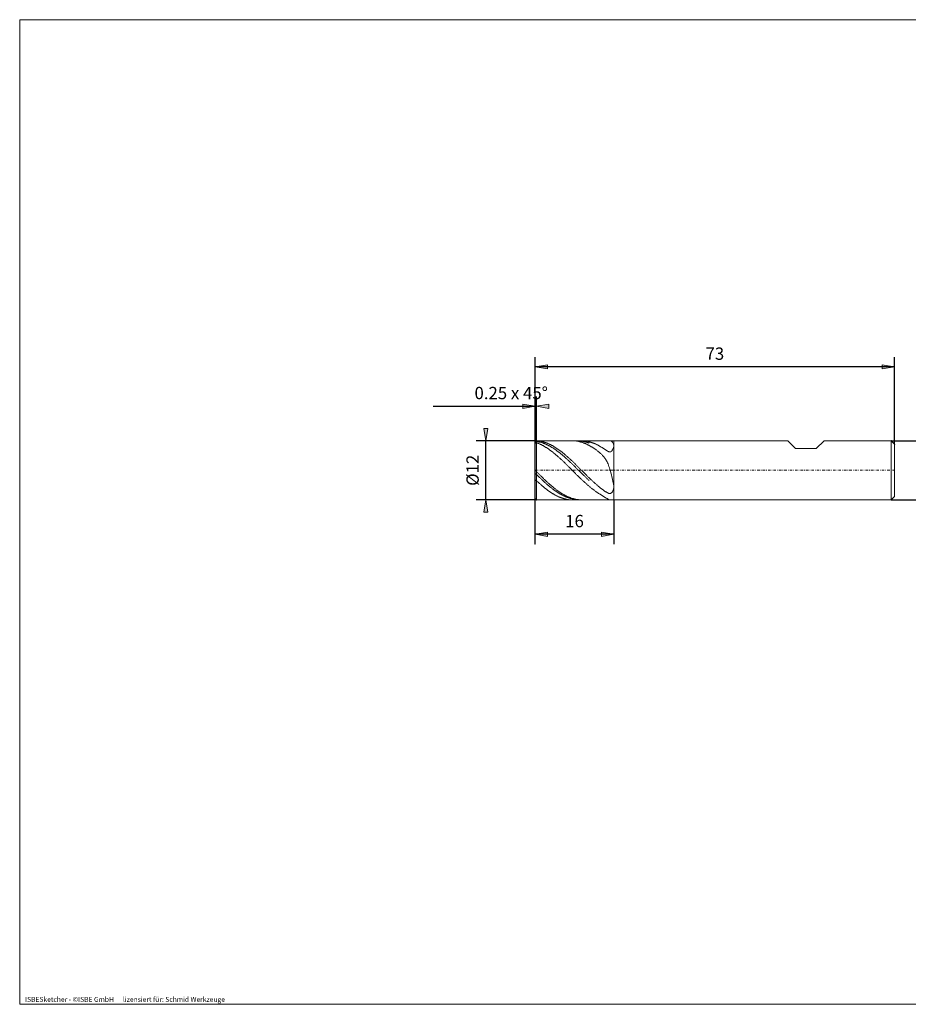
# Model space of a CAD drawing. Units: millimetres. Extents: x -135 to 143, y -100 to 100.
# Drawn here: x -135 to 46, y -100 to 100 of the extents above; entities that cross this region are included whole.
import ezdxf

# ---------------------------------------------------------------- set-up
doc = ezdxf.new("R2010")
doc.units = ezdxf.units.MM
doc.header["$MEASUREMENT"] = 0
doc.linetypes.add('DASHDOT', pattern=[1, 0.5, -0.25, 0, -0.25])
doc.layers.get('0').update_dxf_attribs({"lineweight": 0})
for name, color, linetype, lineweight in [('Bemassung', 7, 'Continuous', 0), ('Geo', 7, 'Continuous', 0), ('Rahmen', 7, 'Continuous', 0), ('Text', 7, 'Continuous', 0)]:
    doc.layers.add(name, color=color, linetype=linetype, lineweight=lineweight)
doc.styles.get("Standard").update_dxf_attribs({"font": 'Arial'})
doc.dimstyles.new('BEM-ISBE', dxfattribs={"dimtxt": 2.5, "dimasz": 2.5, "dimexe": 1.25, "dimexo": 0.625, "dimtad": 1, "dimdec": 3, "dimzin": 0, "dimdsep": 46, "dimtxsty": 'Standard', "dimblk": 'VDDIM_DEFAULT', "dimcen": 0.09, "dimadec": 3, "dimazin": 0, "dimtol": 1, "dimtm": 1e-09, "dimtfac": 0.5, "dimtdec": 3, "dimtmove": 0, "dimatfit": 3, "dimfxl": 1, "dimtolj": 1, "dimtzin": 0, "dimarcsym": 0})

# ---------------------------------------------------------------- blocks, each defined once
blk = doc.blocks.new('VDDIM_DEFAULT')
at = {"linetype": 'Continuous'}
blk.add_hatch(color=0, dxfattribs=at).paths.add_polyline_path([(0, 0), (-1, -0.1665), (-1, 0.1665)], flags=0)
at = {"color": 0, "linetype": 'Continuous'}
blk.add_lwpolyline([(0, 0), (-1, -0.1665), (-1, 0.1665), (0, 0)], dxfattribs=at)
blk = doc.blocks.new('*D3')
at = {"layer": 'Bemassung', "color": 0, "lineweight": -2}
for p, q in [((-29.93, -6.62), (-29.93, 31.38)), ((-29.68, 14.38), (-29.68, 23.38)), ((-50.63, 21.38), (-29.68, 21.38))]:
    blk.add_line(p, q, dxfattribs=at)
at = {"layer": 'Bemassung', "color": 0}
for p in [(-29.68, 14.38), (-29.93, -6.62)]:
    blk.add_point(p, dxfattribs=at)
at = {"layer": 'Bemassung', "color": 0, "lineweight": -2, "xscale": 2.5, "yscale": 2.5, "zscale": 2.5}
blk.add_blockref('VDDIM_DEFAULT', (-29.93, 21.38), dxfattribs=at)
at = {"layer": 'Bemassung', "color": 0, "lineweight": -2, "xscale": 2.5, "yscale": 2.5, "zscale": 2.5, "rotation": 180}
blk.add_blockref('VDDIM_DEFAULT', (-29.68, 21.38), dxfattribs=at)
at = {"layer": 'Bemassung', "color": 0, "insert": (-34.79, 22.04), "char_height": 2.5, "attachment_point": 8}
blk.add_mtext('0.25 x 45°', dxfattribs=at)
blk = doc.blocks.new('*D6')
at = {"layer": 'Bemassung', "color": 0, "lineweight": -2}
for p, q in [((-29.93, -6.62), (-29.93, 31.38)), ((-13.93, 2.38), (-13.93, -6.62)), ((-13.93, -4.62), (-29.93, -4.62))]:
    blk.add_line(p, q, dxfattribs=at)
at = {"layer": 'Bemassung', "color": 0}
for p in [(-13.93, 2.38), (-29.93, -6.62)]:
    blk.add_point(p, dxfattribs=at)
at = {"layer": 'Bemassung', "color": 0, "lineweight": -2, "xscale": 2.5, "yscale": 2.5, "zscale": 2.5, "rotation": 180}
blk.add_blockref('VDDIM_DEFAULT', (-29.93, -4.62), dxfattribs=at)
at = {"layer": 'Bemassung', "color": 0, "lineweight": -2, "xscale": 2.5, "yscale": 2.5, "zscale": 2.5}
blk.add_blockref('VDDIM_DEFAULT', (-13.93, -4.62), dxfattribs=at)
at = {"layer": 'Bemassung', "color": 0, "insert": (-21.93, -3.96), "char_height": 2.5, "attachment_point": 8}
blk.add_mtext('16', dxfattribs=at)
blk = doc.blocks.new('*D7')
at = {"layer": 'Bemassung', "color": 0, "lineweight": -2}
for p, q in [((-29.93, -6.62), (-29.93, 31.38)), ((43.07, 13.68), (43.07, 31.38)), ((43.07, 29.38), (-29.93, 29.38))]:
    blk.add_line(p, q, dxfattribs=at)
at = {"layer": 'Bemassung', "color": 0}
for p in [(43.07, 13.68), (-29.93, -6.62)]:
    blk.add_point(p, dxfattribs=at)
at = {"layer": 'Bemassung', "color": 0, "lineweight": -2, "xscale": 2.5, "yscale": 2.5, "zscale": 2.5, "rotation": 180}
blk.add_blockref('VDDIM_DEFAULT', (-29.93, 29.38), dxfattribs=at)
at = {"layer": 'Bemassung', "color": 0, "lineweight": -2, "xscale": 2.5, "yscale": 2.5, "zscale": 2.5}
blk.add_blockref('VDDIM_DEFAULT', (43.07, 29.38), dxfattribs=at)
at = {"layer": 'Bemassung', "color": 0, "insert": (6.57, 30.04), "char_height": 2.5, "attachment_point": 8}
blk.add_mtext('73', dxfattribs=at)
blk = doc.blocks.new('*D4')
at = {"layer": 'Bemassung', "color": 0, "lineweight": -2}
for p, q in [((-29.68, 14.38), (-41.93, 14.38)), ((-39.93, 2.38), (-39.93, 14.38)), ((-29.68, 2.38), (-41.93, 2.38))]:
    blk.add_line(p, q, dxfattribs=at)
at = {"layer": 'Bemassung', "color": 0}
for p in [(-29.68, 14.38), (-29.68, 2.38)]:
    blk.add_point(p, dxfattribs=at)
at = {"layer": 'Bemassung', "color": 0, "lineweight": -2, "xscale": 2.5, "yscale": 2.5, "zscale": 2.5}
for p, rotation in [((-39.93, 14.38), 270), ((-39.93, 2.38), 90)]:
    blk.add_blockref('VDDIM_DEFAULT', p, dxfattribs=dict(at, rotation=rotation))
at = {"layer": 'Bemassung', "color": 0, "insert": (-40.6, 8.38), "char_height": 2.5, "attachment_point": 8, "rotation": 90}
blk.add_mtext('Ø12', dxfattribs=at)
blk = doc.blocks.new('*D5')
at = {"layer": 'Bemassung', "color": 0, "lineweight": -2}
for p, q in [((42.37, 14.38), (54.07, 14.38)), ((52.07, 2.38), (52.07, 14.38)), ((42.37, 2.38), (54.07, 2.38))]:
    blk.add_line(p, q, dxfattribs=at)
at = {"layer": 'Bemassung', "color": 0}
for p in [(42.37, 14.38), (42.37, 2.38)]:
    blk.add_point(p, dxfattribs=at)
at = {"layer": 'Bemassung', "color": 0, "lineweight": -2, "xscale": 2.5, "yscale": 2.5, "zscale": 2.5}
for p, rotation in [((52.07, 14.38), 270), ((52.07, 2.38), 90)]:
    blk.add_blockref('VDDIM_DEFAULT', p, dxfattribs=dict(at, rotation=rotation))
at = {"layer": 'Bemassung', "color": 0, "insert": (51.4, 7.74), "char_height": 2.5, "attachment_point": 8, "rotation": 90}
blk.add_mtext('Ø12h6', dxfattribs=at)

msp = doc.modelspace()

# ---------------------------------------------------------------- linework, layer by layer
at = {"layer": 'Geo'}
for p, q in [((-29.931, 14.1281), (-29.681, 14.3781)), ((-29.931, 14.128), (-29.831, 14.2269)), ((-29.931, 8.3781), (-29.931, 14.1281)), ((-29.931, 14.1281), (-29.931, 2.6281)), ((-29.931, 14.0202), (-29.831, 14.1108)), ((-29.831, 14.2269), (-29.731, 14.3246)), ((-29.831, 14.1108), (-29.731, 14.2001)), ((-29.731, 14.3246), (-29.631, 14.3706)), ((-29.731, 14.2001), (-29.631, 14.2371)), ((-29.681, 14.3781), (-13.931, 14.3781)), ((-29.681, 14.3781), (-29.681, 2.3781)), ((-29.681, 14.3781), (-29.681, 2.3781)), ((-29.631, 14.3706), (-29.531, 14.3648)), ((-29.631, 14.2371), (-29.531, 14.2215)), ((-29.531, 14.3648), (-29.431, 14.3573)), ((-29.531, 14.2215), (-29.431, 14.2043)), ((-29.431, 14.3573), (-29.331, 14.3482)), ((-29.431, 14.2043), (-29.331, 14.1855)), ((-29.331, 14.3482), (-29.231, 14.3374)), ((-29.331, 14.1855), (-29.231, 14.1651)), ((-29.231, 14.3374), (-29.131, 14.3249)), ((-29.231, 14.1651), (-29.131, 14.1431)), ((-29.131, 14.3249), (-29.031, 14.3108)), ((-29.131, 14.1431), (-29.031, 14.1195)), ((-29.031, 14.3108), (-28.931, 14.295)), ((-29.031, 14.1195), (-28.931, 14.0942)), ((-28.931, 14.295), (-28.831, 14.2776)), ((-28.931, 14.0942), (-28.831, 14.0674)), ((-28.831, 14.2776), (-28.731, 14.2585)), ((-28.831, 14.0674), (-28.731, 14.039)), ((-28.731, 14.2585), (-28.631, 14.2379)), ((-28.731, 14.039), (-28.631, 14.0091)), ((-28.631, 14.2379), (-28.531, 14.2156)), ((-28.631, 14.0091), (-28.531, 13.9776)), ((-28.531, 14.2156), (-28.431, 14.1916)), ((-28.431, 14.1916), (-28.331, 14.1661)), ((-28.331, 14.1661), (-28.231, 14.1389)), ((-28.231, 14.1389), (-28.131, 14.1102)), ((-28.131, 14.1102), (-28.031, 14.0798)), ((-28.031, 14.0798), (-27.931, 14.0479)), ((-27.931, 14.0479), (-27.831, 14.0144)), ((-27.831, 14.0144), (-27.731, 13.9793)), ((-22.3912, 14.3781), (-22.331, 14.3778)), ((-22.331, 14.3778), (-22.231, 14.376)), ((-22.231, 14.376), (-22.131, 14.3725)), ((-22.131, 14.3725), (-22.031, 14.3673)), ((-22.031, 14.3673), (-21.931, 14.3605)), ((-21.931, 14.3605), (-21.831, 14.352)), ((-21.831, 14.352), (-21.731, 14.3419)), ((-21.731, 14.3419), (-21.631, 14.3301)), ((-21.631, 14.3301), (-21.531, 14.3166)), ((-21.531, 14.3166), (-21.431, 14.3015)), ((-21.431, 14.3015), (-21.331, 14.2847)), ((-21.331, 14.2847), (-21.231, 14.2663)), ((-21.231, 14.2663), (-21.131, 14.2463)), ((-21.131, 14.2463), (-21.031, 14.2246)), ((-21.1056, 14.3781), (-21.031, 14.303)), ((-21.031, 14.303), (-20.931, 14.301)), ((-21.031, 14.2246), (-20.931, 14.2013)), ((-20.931, 14.301), (-20.831, 14.2973)), ((-20.931, 14.2013), (-20.831, 14.1764)), ((-20.831, 14.2973), (-20.731, 14.2919)), ((-20.831, 14.1764), (-20.731, 14.1499)), ((-20.731, 14.2919), (-20.631, 14.285)), ((-20.731, 14.1499), (-20.631, 14.1218)), ((-20.631, 14.285), (-20.531, 14.2763)), ((-20.631, 14.1218), (-20.531, 14.0921)), ((-20.531, 14.2763), (-20.431, 14.2661)), ((-20.531, 14.0921), (-20.431, 14.0608)), ((-20.5063, 14.3781), (-20.431, 14.3777)), ((-20.431, 14.3777), (-20.331, 14.3756)), ((-20.431, 14.2661), (-20.331, 14.2542)), ((-20.431, 14.0608), (-20.331, 14.0279)), ((-20.331, 14.3756), (-20.231, 14.3718)), ((-20.331, 14.2542), (-20.231, 14.2407)), ((-20.331, 14.0279), (-20.231, 13.9935)), ((-20.231, 14.3718), (-20.131, 14.3664)), ((-20.231, 14.2407), (-20.131, 14.2255)), ((-20.131, 14.3664), (-20.031, 14.3593)), ((-20.131, 14.2255), (-20.031, 14.2087)), ((-20.031, 14.3593), (-19.931, 14.3506)), ((-20.031, 14.2087), (-19.931, 14.1903)), ((-19.931, 14.3506), (-19.831, 14.3402)), ((-19.931, 14.1903), (-19.831, 14.1703)), ((-19.831, 14.3402), (-19.731, 14.3281)), ((-19.831, 14.1703), (-19.731, 14.1487)), ((-19.731, 14.3281), (-19.631, 14.3144)), ((-19.731, 14.1487), (-19.631, 14.1255)), ((-19.631, 14.3144), (-19.531, 14.2991)), ((-19.631, 14.1255), (-19.531, 14.1006)), ((-19.531, 14.2991), (-19.431, 14.2821)), ((-19.531, 14.1006), (-19.431, 14.0742)), ((-19.431, 14.2821), (-19.331, 14.2634)), ((-19.431, 14.0742), (-19.331, 14.0462)), ((-19.331, 14.2634), (-19.231, 14.2431)), ((-19.331, 14.0462), (-19.231, 14.0167)), ((-19.231, 14.2431), (-19.131, 14.2212)), ((-19.231, 14.0167), (-19.131, 13.9855)), ((-19.131, 14.2212), (-19.031, 14.1977)), ((-19.031, 14.1977), (-18.931, 14.1726)), ((-18.931, 14.1726), (-18.831, 14.1458)), ((-18.831, 14.1458), (-18.731, 14.1174)), ((-18.731, 14.1174), (-18.631, 14.0875)), ((-18.631, 14.0875), (-18.531, 14.0559)), ((-18.531, 14.0559), (-18.431, 14.0228)), ((-18.431, 14.0228), (-18.331, 13.9881)), ((-14.631, 14.3766), (-14.6711, 14.3781)), ((-14.531, 14.3572), (-14.631, 14.3766)), ((-14.431, 14.3108), (-14.531, 14.3572)), ((-14.331, 14.2307), (-14.431, 14.3108)), ((-14.231, 14.1089), (-14.331, 14.2307)), ((-14.131, 13.9361), (-14.231, 14.1089)), ((-13.931, 14.3781), (21.369, 14.3781)), ((-13.931, 14.3781), (-13.931, 2.3781)), ((-13.931, 14.3781), (-13.931, 2.3781)), ((21.369, 14.3781), (22.969, 12.7781)), ((27.169, 12.7781), (28.769, 14.3781)), ((28.769, 14.3781), (42.369, 14.3781)), ((42.369, 14.3781), (43.069, 13.6781)), ((42.369, 14.3781), (42.369, 2.3781)), ((-29.931, 13.8001), (-29.831, 13.8821)), ((-29.831, 13.8821), (-29.731, 13.9626)), ((-29.731, 13.9626), (-29.631, 13.9847)), ((-29.631, 13.9847), (-29.531, 13.9483)), ((-29.531, 13.9483), (-29.431, 13.9104)), ((-29.431, 13.9104), (-29.331, 13.8709)), ((-29.331, 13.8709), (-29.231, 13.8299)), ((-29.231, 13.8299), (-29.131, 13.7874)), ((-29.131, 13.7874), (-29.031, 13.7433)), ((-29.031, 13.7433), (-28.931, 13.6978)), ((-28.931, 13.6978), (-28.831, 13.6508)), ((-28.831, 13.6508), (-28.731, 13.6024)), ((-28.731, 13.6024), (-28.631, 13.5525)), ((-28.631, 13.5525), (-28.531, 13.5011)), ((-28.531, 13.9776), (-28.431, 13.9445)), ((-28.531, 13.5011), (-28.431, 13.4484)), ((-28.431, 13.9445), (-28.331, 13.9099)), ((-28.431, 13.4484), (-28.331, 13.3942)), ((-28.331, 13.9099), (-28.231, 13.8737)), ((-28.331, 13.3942), (-28.231, 13.3386)), ((-28.231, 13.8737), (-28.131, 13.836)), ((-28.231, 13.3386), (-28.131, 13.2817)), ((-28.131, 13.836), (-28.031, 13.7968)), ((-28.131, 13.2817), (-28.031, 13.2234)), ((-28.031, 13.7968), (-27.931, 13.7561)), ((-28.031, 13.2234), (-27.931, 13.1637)), ((-27.931, 13.7561), (-27.831, 13.7139)), ((-27.931, 13.1637), (-27.831, 13.1028)), ((-27.831, 13.7139), (-27.731, 13.6702)), ((-27.831, 13.1028), (-27.731, 13.0405)), ((-27.731, 13.9793), (-27.631, 13.9427)), ((-27.731, 13.6702), (-27.631, 13.6251)), ((-27.731, 13.0405), (-27.631, 12.9769)), ((-27.631, 13.9427), (-27.531, 13.9045)), ((-27.631, 13.6251), (-27.531, 13.5784)), ((-27.631, 12.9769), (-27.531, 12.912)), ((-27.531, 13.9045), (-27.431, 13.8648)), ((-27.531, 13.5784), (-27.431, 13.5304)), ((-27.531, 12.912), (-27.431, 12.8459)), ((-27.431, 13.8648), (-27.331, 13.8236)), ((-27.431, 13.5304), (-27.331, 13.4809)), ((-27.431, 12.8459), (-27.331, 12.7785)), ((-27.331, 13.8236), (-27.231, 13.7808)), ((-27.331, 13.4809), (-27.231, 13.43)), ((-27.331, 12.7785), (-27.231, 12.7099)), ((-27.231, 13.7808), (-27.131, 13.7366)), ((-27.231, 13.43), (-27.131, 13.3777)), ((-27.231, 12.7099), (-27.131, 12.6401)), ((-27.131, 13.7366), (-27.031, 13.6908)), ((-27.131, 13.3777), (-27.031, 13.324)), ((-27.131, 12.6401), (-27.031, 12.5692)), ((-27.031, 13.6908), (-26.931, 13.6436)), ((-27.031, 13.324), (-26.931, 13.2689)), ((-27.031, 12.5692), (-26.931, 12.497)), ((-26.931, 13.6436), (-26.831, 13.595)), ((-26.931, 13.2689), (-26.831, 13.2125)), ((-26.931, 12.497), (-26.831, 12.4237)), ((-26.831, 13.595), (-26.731, 13.5448)), ((-26.831, 13.2125), (-26.731, 13.1547)), ((-26.831, 12.4237), (-26.731, 12.3493)), ((-26.731, 13.5448), (-26.631, 13.4933)), ((-26.731, 13.1547), (-26.631, 13.0956)), ((-26.731, 12.3493), (-26.631, 12.2738)), ((-26.631, 13.4933), (-26.531, 13.4403)), ((-26.631, 13.0956), (-26.531, 13.0352)), ((-26.631, 12.2738), (-26.531, 12.1972)), ((-26.531, 13.4403), (-26.431, 13.3859)), ((-26.531, 13.0352), (-26.431, 12.9735)), ((-26.531, 12.1972), (-26.431, 12.1196)), ((-26.431, 13.3859), (-26.331, 13.3302)), ((-26.431, 12.9735), (-26.331, 12.9105)), ((-26.431, 12.1196), (-26.331, 12.0409)), ((-26.331, 13.3302), (-26.231, 13.273)), ((-26.331, 12.9105), (-26.231, 12.8463)), ((-26.331, 12.0409), (-26.231, 11.9612)), ((-26.231, 13.273), (-26.131, 13.2145)), ((-26.231, 12.8463), (-26.131, 12.7808)), ((-26.131, 13.2145), (-26.031, 13.1546)), ((-26.131, 12.7808), (-26.031, 12.7141)), ((-26.031, 13.1546), (-25.931, 13.0935)), ((-26.031, 12.7141), (-25.931, 12.6462)), ((-25.931, 13.0935), (-25.831, 13.031)), ((-25.931, 12.6462), (-25.831, 12.5771)), ((-25.831, 13.031), (-25.731, 12.9672)), ((-25.831, 12.5771), (-25.731, 12.5069)), ((-25.731, 12.9672), (-25.631, 12.9021)), ((-25.731, 12.5069), (-25.631, 12.4354)), ((-25.631, 12.9021), (-25.531, 12.8358)), ((-25.631, 12.4354), (-25.531, 12.3629)), ((-25.531, 12.8358), (-25.431, 12.7683)), ((-25.531, 12.3629), (-25.431, 12.2893)), ((-25.431, 12.7683), (-25.331, 12.6995)), ((-25.431, 12.2893), (-25.331, 12.2145)), ((-25.331, 12.6995), (-25.231, 12.6295)), ((-25.331, 12.2145), (-25.231, 12.1388)), ((-25.231, 12.6295), (-25.131, 12.5584)), ((-25.231, 12.1388), (-25.131, 12.0619)), ((-25.131, 12.5584), (-25.031, 12.4861)), ((-25.131, 12.0619), (-25.031, 11.9841)), ((-25.031, 12.4861), (-24.931, 12.4126)), ((-24.931, 12.4126), (-24.831, 12.338)), ((-24.831, 12.338), (-24.731, 12.2624)), ((-24.731, 12.2624), (-24.631, 12.1856)), ((-24.631, 12.1856), (-24.531, 12.1078)), ((-24.531, 12.1078), (-24.431, 12.029)), ((-24.431, 12.029), (-24.331, 11.9491)), ((-20.231, 13.9935), (-20.131, 13.9575)), ((-20.131, 13.9575), (-20.031, 13.9199)), ((-20.031, 13.9199), (-19.931, 13.8808)), ((-19.931, 13.8808), (-19.831, 13.8402)), ((-19.831, 13.8402), (-19.731, 13.798)), ((-19.731, 13.798), (-19.631, 13.7544)), ((-19.631, 13.7544), (-19.531, 13.7092)), ((-19.531, 13.7092), (-19.431, 13.6626)), ((-19.431, 13.6626), (-19.331, 13.6145)), ((-19.331, 13.6145), (-19.231, 13.565)), ((-19.231, 13.565), (-19.131, 13.514)), ((-19.131, 13.9855), (-19.031, 13.9528)), ((-19.131, 13.514), (-19.031, 13.4616)), ((-19.031, 13.9528), (-18.931, 13.9186)), ((-19.031, 13.4616), (-18.931, 13.4078)), ((-18.831, 13.3525), (-18.931, 13.4078)), ((-18.731, 13.2959), (-18.831, 13.3525)), ((-18.631, 13.238), (-18.731, 13.2959)), ((-18.531, 13.1786), (-18.631, 13.238)), ((-18.431, 13.118), (-18.531, 13.1786)), ((-18.331, 13.056), (-18.431, 13.118)), ((-18.331, 13.9881), (-18.231, 13.9519)), ((-18.231, 12.9927), (-18.331, 13.056)), ((-18.231, 13.9519), (-18.131, 13.9141)), ((-18.131, 12.9282), (-18.231, 12.9927)), ((-18.131, 13.9141), (-18.031, 13.8748)), ((-18.031, 12.8623), (-18.131, 12.9282)), ((-18.031, 13.8748), (-17.931, 13.8339)), ((-17.931, 12.7951), (-18.031, 12.8623)), ((-17.931, 13.8339), (-17.831, 13.7916)), ((-17.831, 12.7267), (-17.931, 12.7951)), ((-17.831, 13.7916), (-17.731, 13.7477)), ((-17.731, 12.6569), (-17.831, 12.7267)), ((-17.731, 13.7477), (-17.631, 13.7023)), ((-17.631, 12.5859), (-17.731, 12.6569)), ((-17.631, 13.7023), (-17.531, 13.6555)), ((-17.531, 12.5135), (-17.631, 12.5859)), ((-17.531, 13.6555), (-17.431, 13.6072)), ((-17.431, 12.4396), (-17.531, 12.5135)), ((-17.431, 13.6072), (-17.331, 13.5574)), ((-17.331, 12.3643), (-17.431, 12.4396)), ((-17.331, 13.5574), (-17.231, 13.5062)), ((-17.231, 12.2874), (-17.331, 12.3643)), ((-17.231, 13.5062), (-17.131, 13.4536)), ((-17.131, 12.2089), (-17.231, 12.2874)), ((-17.131, 13.4536), (-17.031, 13.3996)), ((-17.031, 12.1285), (-17.131, 12.2089)), ((-17.031, 13.3996), (-16.931, 13.3441)), ((-16.931, 12.0461), (-17.031, 12.1285)), ((-16.931, 13.3441), (-16.831, 13.2873)), ((-16.831, 11.9615), (-16.931, 12.0461)), ((-16.831, 13.2873), (-16.731, 13.2292)), ((-16.731, 13.2292), (-16.631, 13.1698)), ((-16.631, 13.1698), (-16.531, 13.109)), ((-16.531, 13.109), (-16.431, 13.047)), ((-16.431, 13.047), (-16.331, 12.9839)), ((-16.331, 12.9839), (-16.231, 12.9196)), ((-16.231, 12.9196), (-16.131, 12.8542)), ((-16.131, 12.8542), (-16.031, 12.788)), ((-16.031, 12.788), (-15.931, 12.7211)), ((-15.931, 12.7211), (-15.831, 12.6536)), ((-15.831, 12.6536), (-15.731, 12.586)), ((-15.731, 12.586), (-15.631, 12.5187)), ((-15.631, 12.5187), (-15.531, 12.4521)), ((-15.531, 12.4521), (-15.431, 12.387)), ((-15.431, 12.387), (-15.331, 12.3244)), ((-15.331, 12.3244), (-15.231, 12.2655)), ((-15.231, 12.2655), (-15.131, 12.2118)), ((-15.131, 12.2118), (-15.031, 12.1654)), ((-15.031, 12.1654), (-14.931, 12.1288)), ((-14.931, 12.1288), (-14.831, 12.1051)), ((-14.831, 12.1051), (-14.731, 12.0981)), ((-14.731, 12.0981), (-14.631, 12.1126)), ((-14.631, 12.1126), (-14.531, 12.1538)), ((-14.531, 12.1538), (-14.431, 12.2282)), ((-14.431, 12.2282), (-14.331, 12.3425)), ((-14.331, 12.3425), (-14.231, 12.5037)), ((-14.231, 12.5037), (-14.131, 12.7178)), ((-14.031, 13.7019), (-14.131, 13.9361)), ((-14.131, 12.7178), (-14.031, 12.9879)), ((-13.931, 13.3948), (-14.031, 13.7019)), ((-14.031, 12.9879), (-13.931, 13.3105)), ((-13.931, 13.3105), (-13.931, 13.3948)), ((22.969, 12.7781), (27.169, 12.7781)), ((43.069, 13.6781), (43.069, 8.3781)), ((43.069, 13.6781), (43.069, 3.0781)), ((-26.231, 11.9612), (-26.131, 11.8805)), ((-26.131, 11.8805), (-26.031, 11.7988)), ((-26.031, 11.7988), (-25.931, 11.7162)), ((-25.931, 11.7162), (-25.831, 11.6326)), ((-25.831, 11.6326), (-25.731, 11.5481)), ((-25.731, 11.5481), (-25.631, 11.4628)), ((-25.631, 11.4628), (-25.531, 11.3766)), ((-25.531, 11.3766), (-25.431, 11.2896)), ((-25.431, 11.2896), (-25.331, 11.2017)), ((-25.331, 11.2017), (-25.231, 11.1131)), ((-25.231, 11.1131), (-25.131, 11.0237)), ((-25.131, 11.0237), (-25.031, 10.9336)), ((-25.031, 11.9841), (-24.931, 11.9052)), ((-25.031, 10.9336), (-24.931, 10.8428)), ((-24.931, 11.9052), (-24.831, 11.8254)), ((-24.931, 10.8428), (-24.831, 10.7513)), ((-24.831, 11.8254), (-24.731, 11.7446)), ((-24.831, 10.7513), (-24.731, 10.6591)), ((-24.731, 11.7446), (-24.631, 11.6628)), ((-24.731, 10.6591), (-24.631, 10.5663)), ((-24.631, 11.6628), (-24.531, 11.5802)), ((-24.631, 10.5663), (-24.531, 10.4729)), ((-24.531, 11.5802), (-24.431, 11.4966)), ((-24.531, 10.4729), (-24.431, 10.3789)), ((-24.431, 11.4966), (-24.331, 11.4122)), ((-24.431, 10.3789), (-24.331, 10.2843)), ((-24.331, 11.9491), (-24.231, 11.8682)), ((-24.331, 11.4122), (-24.231, 11.327)), ((-24.331, 10.2843), (-24.231, 10.1893)), ((-24.231, 11.8682), (-24.131, 11.7864)), ((-24.231, 11.327), (-24.131, 11.2409)), ((-24.231, 10.1893), (-24.131, 10.0937)), ((-24.131, 11.7864), (-24.031, 11.7037)), ((-24.131, 11.2409), (-24.031, 11.1541)), ((-24.131, 10.0937), (-24.031, 9.9976)), ((-24.031, 11.7037), (-23.931, 11.62)), ((-24.031, 11.1541), (-23.931, 11.0665)), ((-23.931, 11.62), (-23.831, 11.5354)), ((-23.931, 11.0665), (-23.831, 10.9781)), ((-23.831, 11.5354), (-23.731, 11.4499)), ((-23.831, 10.9781), (-23.731, 10.889)), ((-23.731, 11.4499), (-23.631, 11.3636)), ((-23.731, 10.889), (-23.631, 10.7992)), ((-23.631, 11.3636), (-23.531, 11.2764)), ((-23.631, 10.7992), (-23.531, 10.7087)), ((-23.531, 11.2764), (-23.431, 11.1885)), ((-23.531, 10.7087), (-23.431, 10.6176)), ((-23.431, 11.1885), (-23.331, 11.0997)), ((-23.431, 10.6176), (-23.331, 10.5259)), ((-23.331, 11.0997), (-23.231, 11.0102)), ((-23.331, 10.5259), (-23.231, 10.4335)), ((-23.231, 11.0102), (-23.131, 10.92)), ((-23.231, 10.4335), (-23.131, 10.3406)), ((-23.131, 10.92), (-23.031, 10.8291)), ((-23.131, 10.3406), (-23.031, 10.2472)), ((-23.031, 10.8291), (-22.931, 10.7375)), ((-23.031, 10.2472), (-22.931, 10.1532)), ((-22.931, 10.7375), (-22.831, 10.6452)), ((-22.931, 10.1532), (-22.831, 10.0587)), ((-22.831, 10.6452), (-22.731, 10.5523)), ((-22.831, 10.0587), (-22.731, 9.9638)), ((-22.731, 10.5523), (-22.631, 10.4588)), ((-22.631, 10.4588), (-22.531, 10.3647)), ((-22.531, 10.3647), (-22.431, 10.2701)), ((-22.431, 10.2701), (-22.331, 10.1749)), ((-22.331, 10.1749), (-22.231, 10.0793)), ((-22.231, 10.0793), (-22.131, 9.9831)), ((-16.731, 11.8744), (-16.831, 11.9615)), ((-16.631, 11.7845), (-16.731, 11.8744)), ((-16.531, 11.6915), (-16.631, 11.7845)), ((-16.431, 11.5949), (-16.531, 11.6915)), ((-16.331, 11.4943), (-16.431, 11.5949)), ((-16.231, 11.3891), (-16.331, 11.4943)), ((-16.131, 11.2787), (-16.231, 11.3891)), ((-16.031, 11.1623), (-16.131, 11.2787)), ((-15.931, 11.0392), (-16.031, 11.1623)), ((-15.831, 10.9084), (-15.931, 11.0392)), ((-15.731, 10.7688), (-15.831, 10.9084)), ((-15.631, 10.6194), (-15.731, 10.7688)), ((-15.531, 10.4588), (-15.631, 10.6194)), ((-15.431, 10.2857), (-15.531, 10.4588)), ((-15.331, 10.0985), (-15.431, 10.2857)), ((-15.231, 9.8956), (-15.331, 10.0985)), ((-29.931, 8.3781), (-29.931, 2.6281)), ((-29.931, 8.343), (-29.831, 8.2596)), ((-29.831, 8.2596), (-29.731, 8.1728)), ((-29.731, 8.1728), (-29.631, 8.0783)), ((-29.631, 8.0783), (-29.531, 7.9784)), ((-24.031, 9.9976), (-23.931, 9.9011)), ((-23.931, 9.9011), (-23.831, 9.8042)), ((-23.831, 9.8042), (-23.731, 9.7069)), ((-23.731, 9.7069), (-23.631, 9.6092)), ((-23.631, 9.6092), (-23.531, 9.5111)), ((-23.531, 9.5111), (-23.431, 9.4128)), ((-23.431, 9.4128), (-23.331, 9.3141)), ((-23.331, 9.3141), (-23.231, 9.2152)), ((-23.231, 9.2152), (-23.131, 9.1161)), ((-23.131, 9.1161), (-23.031, 9.0168)), ((-23.031, 9.0168), (-22.931, 8.9172)), ((-22.931, 8.9172), (-22.831, 8.8176)), ((-22.831, 8.8176), (-22.731, 8.7178)), ((-22.731, 9.9638), (-22.631, 9.8684)), ((-22.731, 8.7178), (-22.631, 8.6179)), ((-22.631, 9.8684), (-22.531, 9.7727)), ((-22.631, 8.6179), (-22.531, 8.518)), ((-22.531, 9.7727), (-22.431, 9.6765)), ((-22.531, 8.518), (-22.431, 8.418)), ((-22.431, 9.6765), (-22.331, 9.58)), ((-22.431, 8.418), (-22.331, 8.318)), ((-22.331, 9.58), (-22.231, 9.4831)), ((-22.331, 8.318), (-22.231, 8.218)), ((-22.231, 9.4831), (-22.131, 9.3859)), ((-22.231, 8.218), (-22.131, 8.118)), ((-22.131, 9.9831), (-22.031, 9.8866)), ((-22.131, 9.3859), (-22.031, 9.2885)), ((-22.131, 8.118), (-22.031, 8.0182)), ((-22.031, 9.8866), (-21.931, 9.7896)), ((-22.031, 9.2885), (-21.931, 9.1908)), ((-22.031, 8.0182), (-21.931, 7.9184)), ((-21.931, 9.7896), (-21.831, 9.6922)), ((-21.931, 9.1908), (-21.831, 9.0928)), ((-21.831, 9.6922), (-21.731, 9.5944)), ((-21.831, 9.0928), (-21.731, 8.9947)), ((-21.731, 9.5944), (-21.631, 9.4963)), ((-21.731, 8.9947), (-21.631, 8.8964)), ((-21.631, 9.4963), (-21.531, 9.3979)), ((-21.631, 8.8964), (-21.531, 8.798)), ((-21.531, 9.3979), (-21.431, 9.2993)), ((-21.531, 8.798), (-21.431, 8.6994)), ((-21.431, 9.2993), (-21.331, 9.2003)), ((-21.431, 8.6994), (-21.331, 8.6007)), ((-21.331, 9.2003), (-21.231, 9.1012)), ((-21.331, 8.6007), (-21.231, 8.502)), ((-21.231, 9.1012), (-21.131, 9.0018)), ((-21.231, 8.502), (-21.131, 8.4033)), ((-21.131, 9.0018), (-21.031, 8.9023)), ((-21.131, 8.4033), (-21.031, 8.3045)), ((-21.031, 8.9023), (-20.931, 8.8026)), ((-21.031, 8.3045), (-20.931, 8.2058)), ((-20.931, 8.8026), (-20.831, 8.7028)), ((-20.931, 8.2058), (-20.831, 8.1071)), ((-20.831, 8.7028), (-20.731, 8.6029)), ((-20.831, 8.1071), (-20.731, 8.0085)), ((-20.731, 8.6029), (-20.631, 8.5029)), ((-20.731, 8.0085), (-20.631, 7.91)), ((-20.631, 8.5029), (-20.531, 8.4029)), ((-20.531, 8.4029), (-20.431, 8.3029)), ((-20.431, 8.3029), (-20.331, 8.2029)), ((-20.331, 8.2029), (-20.231, 8.103)), ((-20.231, 8.103), (-20.131, 8.0032)), ((-20.131, 8.0032), (-20.031, 7.9034)), ((-15.131, 9.6752), (-15.231, 9.8956)), ((-15.031, 9.4354), (-15.131, 9.6752)), ((-14.931, 9.1742), (-15.031, 9.4354)), ((-14.831, 8.8898), (-14.931, 9.1742)), ((-14.731, 8.58), (-14.831, 8.8898)), ((-14.631, 8.243), (-14.731, 8.58)), ((-14.531, 7.8774), (-14.631, 8.243)), ((-29.931, 7.7528), (-29.831, 7.6709)), ((-29.931, 6.4636), (-29.831, 6.3959)), ((-29.831, 7.6709), (-29.731, 7.5859)), ((-29.831, 6.3959), (-29.731, 6.3248)), ((-29.731, 7.5859), (-29.631, 7.4933)), ((-29.731, 6.3248), (-29.631, 6.2412)), ((-29.631, 7.4933), (-29.531, 7.3958)), ((-29.631, 6.2412), (-29.531, 6.148)), ((-29.531, 7.9784), (-29.431, 7.8787)), ((-29.531, 7.3958), (-29.431, 7.2986)), ((-29.531, 6.148), (-29.431, 6.0555)), ((-29.431, 7.8787), (-29.331, 7.7791)), ((-29.431, 7.2986), (-29.331, 7.2016)), ((-29.431, 6.0555), (-29.331, 5.9636)), ((-29.331, 7.7791), (-29.231, 7.6797)), ((-29.331, 7.2016), (-29.231, 7.105)), ((-29.231, 7.6797), (-29.131, 7.5805)), ((-29.231, 7.105), (-29.131, 7.0087)), ((-29.131, 7.5805), (-29.031, 7.4815)), ((-29.131, 7.0087), (-29.031, 6.9128)), ((-29.031, 7.4815), (-28.931, 7.3828)), ((-29.031, 6.9128), (-28.931, 6.8174)), ((-28.931, 7.3828), (-28.831, 7.2843)), ((-28.931, 6.8174), (-28.831, 6.7223)), ((-28.831, 7.2843), (-28.731, 7.1861)), ((-28.831, 6.7223), (-28.731, 6.6277)), ((-28.731, 7.1861), (-28.631, 7.0883)), ((-28.731, 6.6277), (-28.631, 6.5336)), ((-28.631, 7.0883), (-28.531, 6.9908)), ((-28.631, 6.5336), (-28.531, 6.44)), ((-28.531, 6.9908), (-28.431, 6.8937)), ((-28.531, 6.44), (-28.431, 6.347)), ((-28.431, 6.8937), (-28.331, 6.797)), ((-28.431, 6.347), (-28.331, 6.2545)), ((-28.331, 6.797), (-28.231, 6.7008)), ((-28.331, 6.2545), (-28.231, 6.1626)), ((-28.231, 6.7008), (-28.131, 6.605)), ((-28.231, 6.1626), (-28.131, 6.0713)), ((-28.131, 6.605), (-28.031, 6.5097)), ((-28.131, 6.0713), (-28.031, 5.9807)), ((-28.031, 6.5097), (-27.931, 6.415)), ((-27.931, 6.415), (-27.831, 6.3208)), ((-27.831, 6.3208), (-27.731, 6.2271)), ((-27.731, 6.2271), (-27.631, 6.1341)), ((-27.631, 6.1341), (-27.531, 6.0416)), ((-27.531, 6.0416), (-27.431, 5.9499)), ((-21.931, 7.9184), (-21.831, 7.8188)), ((-21.831, 7.8188), (-21.731, 7.7193)), ((-21.731, 7.7193), (-21.631, 7.62)), ((-21.631, 7.62), (-21.531, 7.5209)), ((-21.531, 7.5209), (-21.431, 7.4221)), ((-21.431, 7.4221), (-21.331, 7.3235)), ((-21.331, 7.3235), (-21.231, 7.2252)), ((-21.231, 7.2252), (-21.131, 7.1272)), ((-21.131, 7.1272), (-21.031, 7.0296)), ((-21.031, 7.0296), (-20.931, 6.9323)), ((-20.931, 6.9323), (-20.831, 6.8355)), ((-20.831, 6.8355), (-20.731, 6.7391)), ((-20.731, 6.7391), (-20.631, 6.6431)), ((-20.631, 7.91), (-20.531, 7.8116)), ((-20.631, 6.6431), (-20.531, 6.5476)), ((-20.531, 7.8116), (-20.431, 7.7134)), ((-20.531, 6.5476), (-20.431, 6.4526)), ((-20.431, 7.7134), (-20.331, 7.6154)), ((-20.431, 6.4526), (-20.331, 6.3582)), ((-20.331, 7.6154), (-20.231, 7.5175)), ((-20.331, 6.3582), (-20.231, 6.2643)), ((-20.231, 7.5175), (-20.131, 7.4199)), ((-20.231, 6.2643), (-20.131, 6.171)), ((-20.131, 7.4199), (-20.031, 7.3226)), ((-20.131, 6.171), (-20.031, 6.0784)), ((-20.031, 7.9034), (-19.931, 7.8038)), ((-20.031, 7.3226), (-19.931, 7.2256)), ((-20.031, 6.0784), (-19.931, 5.9863)), ((-19.931, 7.8038), (-19.831, 7.7043)), ((-19.931, 7.2256), (-19.831, 7.1289)), ((-19.831, 7.7043), (-19.731, 7.6051)), ((-19.831, 7.1289), (-19.731, 7.0325)), ((-19.731, 7.6051), (-19.631, 7.506)), ((-19.731, 7.0325), (-19.631, 6.9366)), ((-19.631, 7.506), (-19.531, 7.4072)), ((-19.631, 6.9366), (-19.531, 6.841)), ((-19.531, 7.4072), (-19.431, 7.3087)), ((-19.531, 6.841), (-19.431, 6.7458)), ((-19.431, 7.3087), (-19.331, 7.2104)), ((-19.431, 6.7458), (-19.331, 6.6511)), ((-19.331, 7.2104), (-19.231, 7.1125)), ((-19.331, 6.6511), (-19.231, 6.5569)), ((-19.231, 7.1125), (-19.131, 7.0149)), ((-19.231, 6.5569), (-19.131, 6.4632)), ((-19.131, 7.0149), (-19.031, 6.9177)), ((-19.131, 6.4632), (-19.031, 6.37)), ((-19.031, 6.9177), (-18.931, 6.821)), ((-19.031, 6.37), (-18.931, 6.2774)), ((-18.931, 6.821), (-18.831, 6.7246)), ((-18.831, 6.7246), (-18.731, 6.6287)), ((-18.731, 6.6287), (-18.631, 6.5333)), ((-18.631, 6.5333), (-18.531, 6.4384)), ((-18.531, 6.4384), (-18.431, 6.3441)), ((-18.431, 6.3441), (-18.331, 6.2503)), ((-18.331, 6.2503), (-18.231, 6.1571)), ((-18.231, 6.1571), (-18.131, 6.0645)), ((-18.131, 6.0645), (-18.031, 5.9725)), ((-14.431, 7.482), (-14.531, 7.8774)), ((-14.331, 7.0563), (-14.431, 7.482)), ((-14.231, 6.6009), (-14.331, 7.0563)), ((-14.131, 6.1178), (-14.231, 6.6009)), ((-14.031, 5.611), (-14.131, 6.1178)), ((-29.331, 5.9636), (-29.231, 5.8724)), ((-29.231, 5.8724), (-29.131, 5.7819)), ((-29.131, 5.7819), (-29.031, 5.6921)), ((-29.031, 5.6921), (-28.931, 5.6031)), ((-28.931, 5.6031), (-28.831, 5.5148)), ((-28.831, 5.5148), (-28.731, 5.4273)), ((-28.731, 5.4273), (-28.631, 5.3407)), ((-28.631, 5.3407), (-28.531, 5.2549)), ((-28.531, 5.2549), (-28.431, 5.1699)), ((-28.431, 5.1699), (-28.331, 5.0859)), ((-28.331, 5.0859), (-28.231, 5.0027)), ((-28.231, 5.0027), (-28.131, 4.9205)), ((-28.131, 4.9205), (-28.031, 4.8393)), ((-28.031, 5.9807), (-27.931, 5.8907)), ((-28.031, 4.8393), (-27.931, 4.759)), ((-27.931, 5.8907), (-27.831, 5.8014)), ((-27.931, 4.759), (-27.831, 4.6798)), ((-27.831, 5.8014), (-27.731, 5.7129)), ((-27.831, 4.6798), (-27.731, 4.6015)), ((-27.731, 5.7129), (-27.631, 5.625)), ((-27.731, 4.6015), (-27.631, 4.5244)), ((-27.631, 5.625), (-27.531, 5.538)), ((-27.631, 4.5244), (-27.531, 4.4482)), ((-27.531, 5.538), (-27.431, 5.4517)), ((-27.531, 4.4482), (-27.431, 4.3732)), ((-27.431, 5.9499), (-27.331, 5.8588)), ((-27.431, 5.4517), (-27.331, 5.3662)), ((-27.431, 4.3732), (-27.331, 4.2993)), ((-27.331, 5.8588), (-27.231, 5.7684)), ((-27.331, 5.3662), (-27.231, 5.2816)), ((-27.331, 4.2993), (-27.231, 4.2266)), ((-27.231, 5.7684), (-27.131, 5.6787)), ((-27.231, 5.2816), (-27.131, 5.1978)), ((-27.231, 4.2266), (-27.131, 4.1549)), ((-27.131, 5.6787), (-27.031, 5.5897)), ((-27.131, 5.1978), (-27.031, 5.115)), ((-27.131, 4.1549), (-27.031, 4.0845)), ((-27.031, 5.5897), (-26.931, 5.5016)), ((-27.031, 5.115), (-26.931, 5.033)), ((-27.031, 4.0845), (-26.931, 4.0153)), ((-26.931, 5.5016), (-26.831, 5.4142)), ((-26.931, 5.033), (-26.831, 4.9519)), ((-26.931, 4.0153), (-26.831, 3.9472)), ((-26.831, 5.4142), (-26.731, 5.3277)), ((-26.831, 4.9519), (-26.731, 4.8719)), ((-26.731, 5.3277), (-26.631, 5.242)), ((-26.731, 4.8719), (-26.631, 4.7927)), ((-26.631, 5.242), (-26.531, 5.1572)), ((-26.631, 4.7927), (-26.531, 4.7146)), ((-26.531, 5.1572), (-26.431, 5.0733)), ((-26.531, 4.7146), (-26.431, 4.6375)), ((-26.431, 5.0733), (-26.331, 4.9903)), ((-26.431, 4.6375), (-26.331, 4.5614)), ((-26.331, 4.9903), (-26.231, 4.9082)), ((-26.331, 4.5614), (-26.231, 4.4864)), ((-26.231, 4.9082), (-26.131, 4.8271)), ((-26.231, 4.4864), (-26.131, 4.4125)), ((-26.131, 4.8271), (-26.031, 4.747)), ((-26.131, 4.4125), (-26.031, 4.3397)), ((-26.031, 4.747), (-25.931, 4.6679)), ((-26.031, 4.3397), (-25.931, 4.268)), ((-25.931, 4.6679), (-25.831, 4.5899)), ((-25.931, 4.268), (-25.831, 4.1974)), ((-25.831, 4.5899), (-25.731, 4.5128)), ((-25.831, 4.1974), (-25.731, 4.128)), ((-25.731, 4.5128), (-25.631, 4.4369)), ((-25.731, 4.128), (-25.631, 4.0598)), ((-25.631, 4.4369), (-25.531, 4.362)), ((-25.631, 4.0598), (-25.531, 3.9928)), ((-25.531, 4.362), (-25.431, 4.2883)), ((-25.431, 4.2883), (-25.331, 4.2157)), ((-25.331, 4.2157), (-25.231, 4.1443)), ((-25.231, 4.1443), (-25.131, 4.074)), ((-25.131, 4.074), (-25.031, 4.0049)), ((-25.031, 4.0049), (-24.931, 3.9371)), ((-19.931, 5.9863), (-19.831, 5.895)), ((-19.831, 5.895), (-19.731, 5.8043)), ((-19.731, 5.8043), (-19.631, 5.7143)), ((-19.631, 5.7143), (-19.531, 5.6251)), ((-19.531, 5.6251), (-19.431, 5.5366)), ((-19.431, 5.5366), (-19.331, 5.4489)), ((-19.331, 5.4489), (-19.231, 5.3621)), ((-19.231, 5.3621), (-19.131, 5.276)), ((-19.131, 5.276), (-19.031, 5.1909)), ((-19.031, 5.1909), (-18.931, 5.1066)), ((-18.831, 5.0232), (-18.931, 5.1066)), ((-18.731, 4.9408), (-18.831, 5.0232)), ((-18.631, 4.8593), (-18.731, 4.9408)), ((-18.531, 4.7788), (-18.631, 4.8593)), ((-18.431, 4.6993), (-18.531, 4.7788)), ((-18.331, 4.6208), (-18.431, 4.6993)), ((-18.231, 4.5434), (-18.331, 4.6208)), ((-18.131, 4.467), (-18.231, 4.5434)), ((-18.031, 4.3916), (-18.131, 4.467)), ((-18.031, 5.9725), (-17.931, 5.8813)), ((-17.931, 4.3173), (-18.031, 4.3916)), ((-17.931, 5.8813), (-17.831, 5.7907)), ((-17.831, 4.2441), (-17.931, 4.3173)), ((-17.831, 5.7907), (-17.731, 5.7008)), ((-17.731, 4.172), (-17.831, 4.2441)), ((-17.731, 5.7008), (-17.631, 5.6117)), ((-17.631, 4.1009), (-17.731, 4.172)), ((-17.631, 5.6117), (-17.531, 5.5234)), ((-17.531, 4.0308), (-17.631, 4.1009)), ((-17.531, 5.5234), (-17.431, 5.4358)), ((-17.431, 3.9618), (-17.531, 4.0308)), ((-17.431, 5.4358), (-17.331, 5.3491)), ((-17.331, 5.3491), (-17.231, 5.2632)), ((-17.231, 5.2632), (-17.131, 5.1782)), ((-17.131, 5.1782), (-17.031, 5.094)), ((-17.031, 5.094), (-16.931, 5.0108)), ((-16.931, 5.0108), (-16.831, 4.9285)), ((-16.831, 4.9285), (-16.731, 4.8473)), ((-16.731, 4.8473), (-16.631, 4.767)), ((-16.631, 4.767), (-16.531, 4.6878)), ((-16.531, 4.6878), (-16.431, 4.6097)), ((-16.431, 4.6097), (-16.331, 4.5327)), ((-16.331, 4.5327), (-16.231, 4.457)), ((-16.231, 4.457), (-16.131, 4.3826)), ((-16.131, 4.3826), (-16.031, 4.3096)), ((-16.031, 4.3096), (-15.931, 4.2382)), ((-15.931, 4.2382), (-15.831, 4.1686)), ((-15.831, 4.1686), (-15.731, 4.101)), ((-15.731, 4.101), (-15.631, 4.0358)), ((-15.631, 4.0358), (-15.531, 3.9732)), ((-14.331, 3.8744), (-14.231, 4.0216)), ((-14.231, 4.0216), (-14.131, 4.2348)), ((-14.131, 4.2348), (-14.031, 4.5376)), ((-13.931, 5.0867), (-14.031, 5.611)), ((-14.031, 4.5376), (-13.931, 4.9617)), ((-13.931, 4.9617), (-13.931, 5.0867)), ((-29.931, 2.6281), (-29.681, 2.3781)), ((-29.681, 2.3781), (-13.931, 2.3781)), ((-26.831, 3.9472), (-26.731, 3.8804)), ((-26.731, 3.8804), (-26.631, 3.8148)), ((-26.631, 3.8148), (-26.531, 3.7506)), ((-26.531, 3.7506), (-26.431, 3.6875)), ((-26.431, 3.6875), (-26.331, 3.6258)), ((-26.331, 3.6258), (-26.231, 3.5655)), ((-26.231, 3.5655), (-26.131, 3.5064)), ((-26.131, 3.5064), (-26.031, 3.4487)), ((-26.031, 3.4487), (-25.931, 3.3924)), ((-25.931, 3.3924), (-25.831, 3.3375)), ((-25.831, 3.3375), (-25.731, 3.2839)), ((-25.731, 3.2839), (-25.631, 3.2318)), ((-25.631, 3.2318), (-25.531, 3.1811)), ((-25.531, 3.9928), (-25.431, 3.927)), ((-25.531, 3.1811), (-25.431, 3.1319)), ((-25.431, 3.927), (-25.331, 3.8624)), ((-25.431, 3.1319), (-25.331, 3.0841)), ((-25.331, 3.8624), (-25.231, 3.7991)), ((-25.331, 3.0841), (-25.231, 3.0377)), ((-25.231, 3.7991), (-25.131, 3.7371)), ((-25.231, 3.0377), (-25.131, 2.9929)), ((-25.131, 3.7371), (-25.031, 3.6763)), ((-25.131, 2.9929), (-25.031, 2.9496)), ((-25.031, 3.6763), (-24.931, 3.6169)), ((-25.031, 2.9496), (-24.931, 2.9077)), ((-24.931, 3.9371), (-24.831, 3.8705)), ((-24.931, 3.6169), (-24.831, 3.5588)), ((-24.931, 2.9077), (-24.831, 2.8674)), ((-24.831, 3.8705), (-24.731, 3.8051)), ((-24.831, 3.5588), (-24.731, 3.502)), ((-24.831, 2.8674), (-24.731, 2.8286)), ((-24.731, 3.8051), (-24.631, 3.741)), ((-24.731, 3.502), (-24.631, 3.4466)), ((-24.731, 2.8286), (-24.631, 2.7914)), ((-24.631, 3.741), (-24.531, 3.6782)), ((-24.631, 3.4466), (-24.531, 3.3925)), ((-24.631, 2.7914), (-24.531, 2.7557)), ((-24.531, 3.6782), (-24.431, 3.6167)), ((-24.531, 3.3925), (-24.431, 3.3398)), ((-24.531, 2.7557), (-24.431, 2.7216)), ((-24.431, 3.6167), (-24.331, 3.5565)), ((-24.431, 3.3398), (-24.331, 3.2886)), ((-24.431, 2.7216), (-24.331, 2.689)), ((-24.331, 3.5565), (-24.231, 3.4977)), ((-24.331, 3.2886), (-24.231, 3.2387)), ((-24.331, 2.689), (-24.231, 2.658)), ((-24.231, 3.4977), (-24.131, 3.4402)), ((-24.231, 3.2387), (-24.131, 3.1903)), ((-24.231, 2.658), (-24.131, 2.6286)), ((-24.131, 3.4402), (-24.031, 3.384)), ((-24.131, 3.1903), (-24.031, 3.1433)), ((-24.131, 2.6286), (-24.031, 2.6008)), ((-24.031, 3.384), (-23.931, 3.3293)), ((-24.031, 3.1433), (-23.931, 3.0977)), ((-24.031, 2.6008), (-23.931, 2.5746)), ((-23.931, 3.3293), (-23.831, 3.276)), ((-23.931, 3.0977), (-23.831, 3.0537)), ((-23.931, 2.5746), (-23.831, 2.5501)), ((-23.831, 3.276), (-23.731, 3.2241)), ((-23.831, 3.0537), (-23.731, 3.0111)), ((-23.831, 2.5501), (-23.731, 2.5271)), ((-23.731, 3.2241), (-23.631, 3.1736)), ((-23.731, 3.0111), (-23.631, 2.97)), ((-23.731, 2.5271), (-23.631, 2.5058)), ((-23.631, 3.1736), (-23.531, 3.1246)), ((-23.631, 2.97), (-23.531, 2.9304)), ((-23.631, 2.5058), (-23.531, 2.4861)), ((-23.531, 3.1246), (-23.431, 3.077)), ((-23.531, 2.9304), (-23.431, 2.8923)), ((-23.531, 2.4861), (-23.431, 2.468)), ((-23.431, 3.077), (-23.331, 3.0309)), ((-23.431, 2.8923), (-23.331, 2.8557)), ((-23.431, 2.468), (-23.331, 2.4516)), ((-23.331, 3.0309), (-23.231, 2.9863)), ((-23.331, 2.8557), (-23.231, 2.8207)), ((-23.331, 2.4516), (-23.231, 2.4368)), ((-23.231, 2.9863), (-23.131, 2.9432)), ((-23.231, 2.8207), (-23.131, 2.7872)), ((-23.231, 2.4368), (-23.131, 2.4237)), ((-23.131, 2.9432), (-23.031, 2.9016)), ((-23.131, 2.7872), (-23.031, 2.7553)), ((-23.131, 2.4237), (-23.031, 2.4122)), ((-23.031, 2.9016), (-22.931, 2.8615)), ((-23.031, 2.7553), (-22.931, 2.7249)), ((-23.031, 2.4122), (-22.931, 2.4024)), ((-22.931, 2.8615), (-22.831, 2.8229)), ((-22.931, 2.7249), (-22.831, 2.6961)), ((-22.931, 2.4024), (-22.831, 2.3943)), ((-22.831, 2.8229), (-22.731, 2.7859)), ((-22.831, 2.6961), (-22.731, 2.6689)), ((-22.831, 2.3943), (-22.731, 2.3878)), ((-22.731, 2.7859), (-22.631, 2.7505)), ((-22.731, 2.6689), (-22.631, 2.6433)), ((-22.731, 2.3878), (-22.631, 2.3829)), ((-22.631, 2.7505), (-22.531, 2.7166)), ((-22.631, 2.6433), (-22.531, 2.6192)), ((-22.631, 2.3829), (-22.531, 2.3798)), ((-22.531, 2.7166), (-22.431, 2.6842)), ((-22.531, 2.6192), (-22.431, 2.5968)), ((-22.531, 2.3798), (-22.431, 2.3783)), ((-22.431, 2.6842), (-22.331, 2.6535)), ((-22.431, 2.5968), (-22.331, 2.576)), ((-22.431, 2.3783), (-22.3912, 2.3781)), ((-22.331, 2.6535), (-22.231, 2.6243)), ((-22.331, 2.576), (-22.231, 2.5567)), ((-22.231, 2.6243), (-22.131, 2.5968)), ((-22.231, 2.5567), (-22.131, 2.5391)), ((-22.131, 2.5968), (-22.031, 2.5708)), ((-22.131, 2.5391), (-22.031, 2.5231)), ((-22.031, 2.5708), (-21.931, 2.5465)), ((-22.031, 2.5231), (-21.931, 2.5088)), ((-21.931, 2.5465), (-21.831, 2.5238)), ((-21.931, 2.5088), (-21.831, 2.4961)), ((-21.831, 2.5238), (-21.731, 2.5027)), ((-21.831, 2.4961), (-21.731, 2.485)), ((-21.731, 2.5027), (-21.631, 2.4833)), ((-21.731, 2.485), (-21.631, 2.4755)), ((-21.631, 2.4833), (-21.531, 2.4654)), ((-21.631, 2.4755), (-21.531, 2.4677)), ((-21.531, 2.4677), (-21.431, 2.4615)), ((-21.531, 2.4654), (-21.431, 2.4493)), ((-21.431, 2.4615), (-21.331, 2.457)), ((-21.431, 2.4493), (-21.331, 2.4347)), ((-21.331, 2.457), (-21.231, 2.4541)), ((-21.331, 2.4347), (-21.231, 2.4219)), ((-21.231, 2.4541), (-21.131, 2.4529)), ((-21.231, 2.4219), (-21.131, 2.4106)), ((-21.131, 2.4529), (-21.1056, 2.3781)), ((-21.131, 2.4106), (-21.031, 2.4011)), ((-21.031, 2.4011), (-20.931, 2.3932)), ((-20.931, 2.3932), (-20.831, 2.3869)), ((-20.831, 2.3869), (-20.731, 2.3824)), ((-20.731, 2.3824), (-20.631, 2.3794)), ((-20.631, 2.3794), (-20.531, 2.3782)), ((-20.531, 2.3782), (-20.5063, 2.3781)), ((-17.331, 3.8937), (-17.431, 3.9618)), ((-17.231, 3.8265), (-17.331, 3.8937)), ((-17.131, 3.7602), (-17.231, 3.8265)), ((-17.031, 3.6947), (-17.131, 3.7602)), ((-16.931, 3.6299), (-17.031, 3.6947)), ((-16.831, 3.5657), (-16.931, 3.6299)), ((-16.731, 3.502), (-16.831, 3.5657)), ((-16.631, 3.4388), (-16.731, 3.502)), ((-16.531, 3.376), (-16.631, 3.4388)), ((-16.431, 3.3133), (-16.531, 3.376)), ((-16.331, 3.2508), (-16.431, 3.3133)), ((-16.231, 3.1884), (-16.331, 3.2508)), ((-16.131, 3.1258), (-16.231, 3.1884)), ((-16.031, 3.0632), (-16.131, 3.1258)), ((-15.931, 3.0005), (-16.031, 3.0632)), ((-15.831, 2.9377), (-15.931, 3.0005)), ((-15.731, 2.875), (-15.831, 2.9377)), ((-15.631, 2.8125), (-15.731, 2.875)), ((-15.531, 2.7505), (-15.631, 2.8125)), ((-15.531, 3.9732), (-15.431, 3.9139)), ((-15.431, 2.6894), (-15.531, 2.7505)), ((-15.431, 3.9139), (-15.331, 3.8585)), ((-15.331, 2.6301), (-15.431, 2.6894)), ((-15.331, 3.8585), (-15.231, 3.8077)), ((-15.231, 2.5732), (-15.331, 2.6301)), ((-15.231, 3.8077), (-15.131, 3.7626)), ((-15.131, 2.52), (-15.231, 2.5732)), ((-15.131, 3.7626), (-15.031, 3.7245)), ((-15.031, 2.472), (-15.131, 2.52)), ((-15.031, 3.7245), (-14.931, 3.6949)), ((-14.931, 2.4312), (-15.031, 2.472)), ((-14.931, 3.6949), (-14.831, 3.676)), ((-14.831, 2.4), (-14.931, 2.4312)), ((-14.831, 3.676), (-14.731, 3.6705)), ((-14.731, 2.3815), (-14.831, 2.4)), ((-14.731, 3.6705), (-14.631, 3.682)), ((-14.6711, 2.3781), (-14.731, 2.3815)), ((-14.631, 3.682), (-14.531, 3.7151)), ((-14.531, 3.7151), (-14.431, 3.7763)), ((-14.431, 3.7763), (-14.331, 3.8744)), ((-13.931, 2.3781), (42.369, 2.3781)), ((42.369, 2.3781), (43.069, 3.0781))]:
    msp.add_line(p, q, dxfattribs=at)
at = {"layer": 'Geo', "linetype": 'Dashdot'}
msp.add_line((-29.931, 8.3781), (43.069, 8.3781), dxfattribs=at)
at = {"layer": 'Rahmen'}
msp.add_lwpolyline([(-134.5967, 99.9003), (143.3391, 99.9003), (143.3391, -100.0824), (-134.5967, -100.0824)], close=True, dxfattribs=at)

# ---------------------------------------------------------------- texts
at = {"layer": 'Text'}
msp.add_text('ISBESketcher - ©ISBE GmbH      lizensiert für: Schmid Werkzeuge', height=1, dxfattribs=at).set_placement((-133.5039, -99.5824))

# ---------------------------------------------------------------- dimensions: what is measured, and where the dimension line sits
at = {"layer": 'Bemassung'}
for base, p1, p2, text, picture, middle in [((-29.681, 21.3781), (-29.931, -6.6219), (-29.681, 14.3781), '0.25 x 45°', '*D3', (-34.7875, 22.0448)), ((-29.931, 29.3781), (43.069, 13.6781), (-29.931, -6.6219), '73', '*D7', (6.569, 30.0448)), ((-29.931, -4.6219), (-13.931, 2.3781), (-29.931, -6.6219), '16', '*D6', (-21.931, -3.9552))]:
    dim = msp.add_linear_dim(base=base, p1=p1, p2=p2, text=text, dimstyle='BEM-ISBE', override={"dimgap": 0.625, "dimlfac": 1, "dimzin": 8, "dimtol": 0, "dimlim": 0, "dimtzin": 8}, dxfattribs=at)
    dim.commit()
    dim.dimension.update_dxf_attribs({"geometry": picture, "text_midpoint": middle})
for base, p1, p2, text, picture, middle in [((-39.931, 14.3781), (-29.681, 2.3781), (-29.681, 14.3781), 'Ø12', '*D4', (-40.5977, 8.3781)), ((52.069, 14.3781), (42.369, 2.3781), (42.369, 14.3781), 'Ø12h6', '*D5', (51.4023, 7.7407))]:
    dim = msp.add_linear_dim(base=base, p1=p1, p2=p2, angle=90, text=text, dimstyle='BEM-ISBE', override={"dimgap": 0.625, "dimlfac": 1, "dimzin": 8, "dimtol": 0, "dimlim": 0, "dimtzin": 8}, dxfattribs=at)
    dim.commit()
    dim.dimension.update_dxf_attribs({"geometry": picture, "text_midpoint": middle})

doc.saveas('drawing.dxf')
